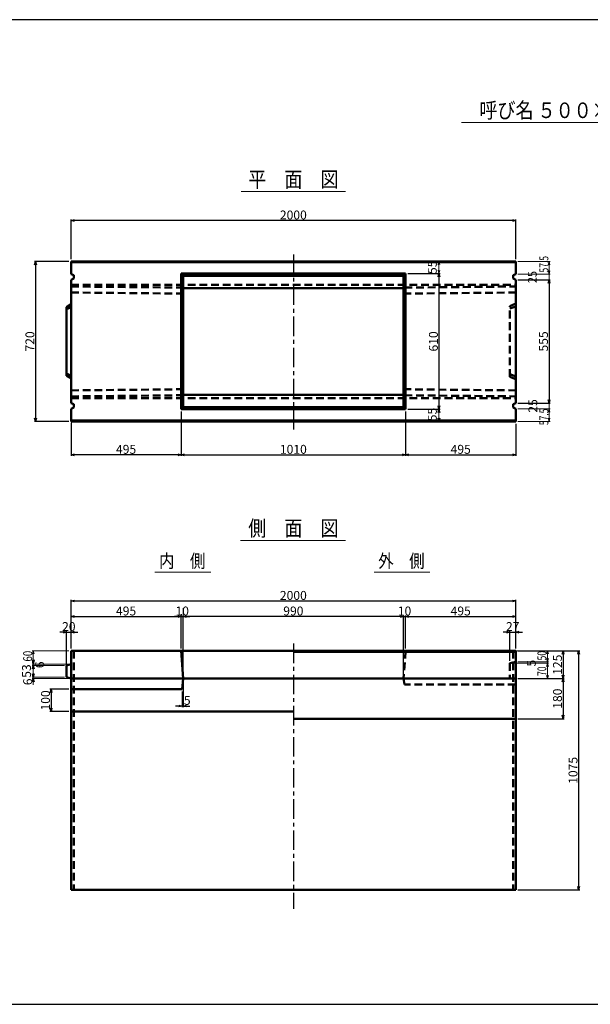
# Model space of a CAD drawing. Extents: x -12732 to 19345, y -2311 to 21818.
# Drawn here: x 1834 to 4401, y 2615 to 7040 of the extents above; entities that cross this region are included whole.
import ezdxf
from ezdxf.enums import TextEntityAlignment as Align

# ---------------------------------------------------------------- set-up
doc = ezdxf.new("R2010")
doc.units = 0
doc.header["$LTSCALE"] = 70
doc.header["$MEASUREMENT"] = 0
doc.linetypes.add('CENTER', pattern=[2, 1.25, -0.25, 0.25, -0.25])
doc.linetypes.add('DASHED', pattern=[0.75, 0.5, -0.25])
doc.layers.get('0').update_dxf_attribs({"linetype": 'CONTINUOUS'})
doc.layers.get('Defpoints').update_dxf_attribs({"linetype": 'CONTINUOUS'})
doc.layers.add('D-BMK', color=2, linetype='CENTER')
doc.layers.add('WAKU', color=7, linetype='CONTINUOUS')
for name, color, linetype, lineweight in [('D-STR', 1, 'CONTINUOUS', 50), ('D-STR-DIM', 7, 'CONTINUOUS', 13), ('D-STR-HTXT', 7, 'CONTINUOUS', 13), ('D-STR-TXT', 7, 'CONTINUOUS', 13)]:
    doc.layers.add(name, color=color, linetype=linetype, lineweight=lineweight)
doc.styles.add('FDASTYLE3', font='MS Mincho.ttf', dxfattribs={"width": 0.8, "height": 40})
doc.styles.get("Standard").update_dxf_attribs({"font": 'MS Mincho.ttf', "width": 0.8})
doc.dimstyles.new('１０', dxfattribs={"dimscale": 10, "dimtxt": 4, "dimasz": 1.5, "dimexe": 0.5, "dimexo": 1, "dimgap": 0.5, "dimtad": 1, "dimdec": 0, "dimzin": 0, "dimdsep": 46, "dimtxsty": 'Standard', "dimblk": 'OPEN30', "dimcen": 0, "dimaunit": 1, "dimadec": 3, "dimazin": 0, "dimtfac": 1, "dimtdec": 0, "dimtix": 1, "dimtmove": 2, "dimatfit": 3, "dimldrblk": 'OPEN30', "dimfxl": 0, "dimtolj": 1, "dimtzin": 0, "dimarcsym": 0})

# ---------------------------------------------------------------- blocks, each defined once
blk = doc.blocks.new('_Open30')
at = {"color": 0, "linetype": 'ByBlock', "lineweight": -2}
for p, q in [((-1, 0.27), (0, 0)), ((0, 0), (-1, -0.27)), ((0, 0), (-1, 0))]:
    blk.add_line(p, q, dxfattribs=at)
blk = doc.blocks.new('*D176')
at = {"layer": 'D-STR-DIM', "color": 0, "linetype": 'Continuous', "lineweight": -2}
for p, q in [((3570.4, 4213.6), (3570.4, 4362.6)), ((3585.4, 4357.6), (4050.4, 4357.6)), ((4065.4, 4213.6), (4065.4, 4362.6))]:
    blk.add_line(p, q, dxfattribs=at)
at = {"layer": 'Defpoints', "color": 0, "linetype": 'Continuous'}
for p in [(4065.4, 4357.6), (3570.4, 4203.6), (4065.4, 4203.6)]:
    blk.add_point(p, dxfattribs=at)
at = {"layer": 'D-STR-DIM', "color": 0, "linetype": 'Continuous', "lineweight": -2, "xscale": 15, "yscale": 15, "zscale": 15, "rotation": 180}
blk.add_blockref('_Open30', (3570.4, 4357.6), dxfattribs=at)
at = {"layer": 'D-STR-DIM', "color": 0, "linetype": 'Continuous', "lineweight": -2, "xscale": 15, "yscale": 15, "zscale": 15}
blk.add_blockref('_Open30', (4065.4, 4357.6), dxfattribs=at)
at = {"layer": 'D-STR-DIM', "color": 0, "linetype": 'Continuous', "insert": (3817.9, 4382.6), "char_height": 40, "attachment_point": 5}
blk.add_mtext('\\A1;495', dxfattribs=at)
blk = doc.blocks.new('*D175')
at = {"layer": 'D-STR-DIM', "color": 0, "linetype": 'Continuous', "lineweight": -2}
for p, q in [((2065.4, 4213.6), (2065.4, 4432.6)), ((2080.4, 4427.6), (4050.4, 4427.6)), ((4065.4, 4213.6), (4065.4, 4432.6))]:
    blk.add_line(p, q, dxfattribs=at)
at = {"layer": 'Defpoints', "color": 0, "linetype": 'Continuous'}
for p in [(4065.4, 4427.6), (2065.4, 4203.6), (4065.4, 4203.6)]:
    blk.add_point(p, dxfattribs=at)
at = {"layer": 'D-STR-DIM', "color": 0, "linetype": 'Continuous', "lineweight": -2, "xscale": 15, "yscale": 15, "zscale": 15, "rotation": 180}
blk.add_blockref('_Open30', (2065.4, 4427.6), dxfattribs=at)
at = {"layer": 'D-STR-DIM', "color": 0, "linetype": 'Continuous', "lineweight": -2, "xscale": 15, "yscale": 15, "zscale": 15}
blk.add_blockref('_Open30', (4065.4, 4427.6), dxfattribs=at)
at = {"layer": 'D-STR-DIM', "color": 0, "linetype": 'Continuous', "insert": (3065.4, 4452.6), "char_height": 40, "attachment_point": 5}
blk.add_mtext('\\A1;2000', dxfattribs=at)
blk = doc.blocks.new('*D174')
at = {"layer": 'D-STR-DIM', "color": 0, "linetype": 'Continuous', "lineweight": -2}
for p, q in [((2055.4, 4030.6), (1970.5, 4030.6)), ((1975.5, 4015.6), (1975.5, 3945.6)), ((2055.4, 3930.6), (1970.5, 3930.6))]:
    blk.add_line(p, q, dxfattribs=at)
at = {"layer": 'Defpoints', "color": 0, "linetype": 'Continuous'}
for p in [(2065.4, 4030.6), (1975.5, 3930.6), (2065.4, 3930.6)]:
    blk.add_point(p, dxfattribs=at)
at = {"layer": 'D-STR-DIM', "color": 0, "linetype": 'Continuous', "lineweight": -2, "xscale": 15, "yscale": 15, "zscale": 15}
for p, rotation in [((1975.5, 4030.6), 90), ((1975.5, 3930.6), 270)]:
    blk.add_blockref('_Open30', p, dxfattribs=dict(at, rotation=rotation))
at = {"layer": 'D-STR-DIM', "color": 0, "linetype": 'Continuous', "insert": (1950.5, 3980.6), "char_height": 40, "attachment_point": 5, "rotation": 90}
blk.add_mtext('\\A1;100', dxfattribs=at)
blk = doc.blocks.new('*D172')
at = {"layer": 'D-STR-DIM', "color": 0, "linetype": 'Continuous', "lineweight": -2}
for p, q in [((2570.4, 4068.6), (2570.4, 3950.1)), ((2565.4, 4020.6), (2565.4, 3950.1)), ((2550.4, 3955.1), (2535.4, 3955.1)), ((2565.4, 3955.1), (2570.4, 3955.1)), ((2585.4, 3955.1), (2600.4, 3955.1))]:
    blk.add_line(p, q, dxfattribs=at)
at = {"layer": 'Defpoints', "color": 0, "linetype": 'Continuous'}
for p in [(2570.4, 4078.6), (2565.4, 4030.6), (2570.4, 3955.1)]:
    blk.add_point(p, dxfattribs=at)
at = {"layer": 'D-STR-DIM', "color": 0, "linetype": 'Continuous', "lineweight": -2, "xscale": 15, "yscale": 15, "zscale": 15}
blk.add_blockref('_Open30', (2565.4, 3955.1), dxfattribs=at)
at = {"layer": 'D-STR-DIM', "color": 0, "linetype": 'Continuous', "lineweight": -2, "xscale": 15, "yscale": 15, "zscale": 15, "rotation": 180}
blk.add_blockref('_Open30', (2570.4, 3955.1), dxfattribs=at)
at = {"layer": 'D-STR-DIM', "color": 0, "linetype": 'Continuous', "insert": (2588.1, 3980.8), "char_height": 40, "attachment_point": 5}
blk.add_mtext('\\A1;5', dxfattribs=at)
blk = doc.blocks.new('*D179')
at = {"layer": 'D-STR-DIM', "color": 0, "linetype": 'Continuous', "lineweight": -2}
for p, q in [((2065.4, 4213.6), (2065.4, 4362.6)), ((2080.4, 4357.6), (2545.4, 4357.6)), ((2560.4, 4213.6), (2560.4, 4362.6))]:
    blk.add_line(p, q, dxfattribs=at)
at = {"layer": 'Defpoints', "color": 0, "linetype": 'Continuous'}
for p in [(2560.4, 4357.6), (2065.4, 4203.6), (2560.4, 4203.6)]:
    blk.add_point(p, dxfattribs=at)
at = {"layer": 'D-STR-DIM', "color": 0, "linetype": 'Continuous', "lineweight": -2, "xscale": 15, "yscale": 15, "zscale": 15, "rotation": 180}
blk.add_blockref('_Open30', (2065.4, 4357.6), dxfattribs=at)
at = {"layer": 'D-STR-DIM', "color": 0, "linetype": 'Continuous', "lineweight": -2, "xscale": 15, "yscale": 15, "zscale": 15}
blk.add_blockref('_Open30', (2560.4, 4357.6), dxfattribs=at)
at = {"layer": 'D-STR-DIM', "color": 0, "linetype": 'Continuous', "insert": (2312.9, 4382.6), "char_height": 40, "attachment_point": 5}
blk.add_mtext('\\A1;495', dxfattribs=at)
blk = doc.blocks.new('*D181')
at = {"layer": 'D-STR-DIM', "color": 0, "linetype": 'Continuous', "lineweight": -2}
for p, q in [((2030.4, 4287.6), (2015.4, 4287.6)), ((2045.4, 4137.6), (2045.4, 4292.6)), ((2045.4, 4287.6), (2065.4, 4287.6)), ((2065.4, 4213.6), (2065.4, 4292.6)), ((2080.4, 4287.6), (2095.4, 4287.6))]:
    blk.add_line(p, q, dxfattribs=at)
at = {"layer": 'Defpoints', "color": 0, "linetype": 'Continuous'}
for p in [(2065.4, 4287.6), (2065.4, 4203.6), (2045.4, 4127.6)]:
    blk.add_point(p, dxfattribs=at)
at = {"layer": 'D-STR-DIM', "color": 0, "linetype": 'Continuous', "lineweight": -2, "xscale": 15, "yscale": 15, "zscale": 15}
blk.add_blockref('_Open30', (2045.4, 4287.6), dxfattribs=at)
at = {"layer": 'D-STR-DIM', "color": 0, "linetype": 'Continuous', "lineweight": -2, "xscale": 15, "yscale": 15, "zscale": 15, "rotation": 180}
blk.add_blockref('_Open30', (2065.4, 4287.6), dxfattribs=at)
at = {"layer": 'D-STR-DIM', "color": 0, "linetype": 'Continuous', "insert": (2055.4, 4312.6), "char_height": 40, "attachment_point": 5}
blk.add_mtext('\\A1;20', dxfattribs=at)
blk = doc.blocks.new('*D182')
at = {"layer": 'D-STR-DIM', "color": 0, "linetype": 'Continuous', "lineweight": -2}
for p, q in [((2570.4, 4213.6), (2570.4, 4362.6)), ((3545.4, 4357.6), (2585.4, 4357.6)), ((3560.4, 4213.6), (3560.4, 4362.6))]:
    blk.add_line(p, q, dxfattribs=at)
at = {"layer": 'Defpoints', "color": 0, "linetype": 'Continuous'}
for p in [(2570.4, 4357.6), (2570.4, 4203.6), (3560.4, 4203.6)]:
    blk.add_point(p, dxfattribs=at)
at = {"layer": 'D-STR-DIM', "color": 0, "linetype": 'Continuous', "lineweight": -2, "xscale": 15, "yscale": 15, "zscale": 15, "rotation": 180}
blk.add_blockref('_Open30', (2570.4, 4357.6), dxfattribs=at)
at = {"layer": 'D-STR-DIM', "color": 0, "linetype": 'Continuous', "lineweight": -2, "xscale": 15, "yscale": 15, "zscale": 15}
blk.add_blockref('_Open30', (3560.4, 4357.6), dxfattribs=at)
at = {"layer": 'D-STR-DIM', "color": 0, "linetype": 'Continuous', "insert": (3065.4, 4382.6), "char_height": 40, "attachment_point": 5}
blk.add_mtext('\\A1;990', dxfattribs=at)
blk = doc.blocks.new('*D183')
at = {"layer": 'D-STR-DIM', "color": 0, "linetype": 'Continuous', "lineweight": -2}
for p, q in [((2545.4, 4357.6), (2530.4, 4357.6)), ((2560.4, 4367.6), (2560.4, 4362.6)), ((2560.4, 4357.6), (2570.4, 4357.6)), ((2570.4, 4088.6), (2570.4, 4362.6)), ((2585.4, 4357.6), (2600.4, 4357.6))]:
    blk.add_line(p, q, dxfattribs=at)
at = {"layer": 'Defpoints', "color": 0, "linetype": 'Continuous'}
for p in [(2560.4, 4357.6), (2570.4, 4357.6), (2570.4, 4078.6)]:
    blk.add_point(p, dxfattribs=at)
at = {"layer": 'D-STR-DIM', "color": 0, "linetype": 'Continuous', "lineweight": -2, "xscale": 15, "yscale": 15, "zscale": 15}
blk.add_blockref('_Open30', (2560.4, 4357.6), dxfattribs=at)
at = {"layer": 'D-STR-DIM', "color": 0, "linetype": 'Continuous', "lineweight": -2, "xscale": 15, "yscale": 15, "zscale": 15, "rotation": 180}
blk.add_blockref('_Open30', (2570.4, 4357.6), dxfattribs=at)
at = {"layer": 'D-STR-DIM', "color": 0, "linetype": 'Continuous', "insert": (2565.4, 4382.6), "char_height": 40, "attachment_point": 5}
blk.add_mtext('\\A1;10', dxfattribs=at)
blk = doc.blocks.new('*D184')
at = {"layer": 'D-STR-DIM', "color": 0, "linetype": 'Continuous', "lineweight": -2}
for p, q in [((3545.4, 4357.6), (3530.4, 4357.6)), ((3560.4, 4088.6), (3560.4, 4362.6)), ((3560.4, 4357.6), (3570.4, 4357.6)), ((3570.4, 4213.6), (3570.4, 4362.6)), ((3585.4, 4357.6), (3600.4, 4357.6))]:
    blk.add_line(p, q, dxfattribs=at)
at = {"layer": 'Defpoints', "color": 0, "linetype": 'Continuous'}
for p in [(3570.4, 4357.6), (3570.4, 4203.6), (3560.4, 4078.6)]:
    blk.add_point(p, dxfattribs=at)
at = {"layer": 'D-STR-DIM', "color": 0, "linetype": 'Continuous', "lineweight": -2, "xscale": 15, "yscale": 15, "zscale": 15}
blk.add_blockref('_Open30', (3560.4, 4357.6), dxfattribs=at)
at = {"layer": 'D-STR-DIM', "color": 0, "linetype": 'Continuous', "lineweight": -2, "xscale": 15, "yscale": 15, "zscale": 15, "rotation": 180}
blk.add_blockref('_Open30', (3570.4, 4357.6), dxfattribs=at)
at = {"layer": 'D-STR-DIM', "color": 0, "linetype": 'Continuous', "insert": (3565.4, 4382.6), "char_height": 40, "attachment_point": 5}
blk.add_mtext('\\A1;10', dxfattribs=at)
blk = doc.blocks.new('*D168')
at = {"layer": 'D-STR-DIM', "color": 0, "linetype": 'Continuous', "lineweight": -2}
for p, q in [((4075.4, 4203.6), (4353.2, 4203.6)), ((4348.2, 4188.6), (4348.2, 3143.6)), ((4075.4, 3128.6), (4353.2, 3128.6))]:
    blk.add_line(p, q, dxfattribs=at)
at = {"layer": 'Defpoints', "color": 0, "linetype": 'Continuous'}
for p in [(4065.4, 4203.6), (4065.4, 3128.6), (4348.2, 3128.6)]:
    blk.add_point(p, dxfattribs=at)
at = {"layer": 'D-STR-DIM', "color": 0, "linetype": 'Continuous', "lineweight": -2, "xscale": 15, "yscale": 15, "zscale": 15}
for p, rotation in [((4348.2, 4203.6), 90), ((4348.2, 3128.6), 270)]:
    blk.add_blockref('_Open30', p, dxfattribs=dict(at, rotation=rotation))
at = {"layer": 'D-STR-DIM', "color": 0, "linetype": 'Continuous', "insert": (4323.2, 3666.1), "char_height": 40, "attachment_point": 5, "rotation": 90}
blk.add_mtext('\\A1;1075', dxfattribs=at)
blk = doc.blocks.new('*D171')
at = {"layer": 'D-STR-DIM', "color": 0, "linetype": 'Continuous', "lineweight": -2}
for p, q in [((4075.4, 4078.6), (4283.2, 4078.6)), ((4278.2, 4063.6), (4278.2, 3913.6)), ((4075.4, 3898.6), (4283.2, 3898.6))]:
    blk.add_line(p, q, dxfattribs=at)
at = {"layer": 'Defpoints', "color": 0, "linetype": 'Continuous'}
for p in [(4065.4, 4078.6), (4065.4, 3898.6), (4278.2, 3898.6)]:
    blk.add_point(p, dxfattribs=at)
at = {"layer": 'D-STR-DIM', "color": 0, "linetype": 'Continuous', "lineweight": -2, "xscale": 15, "yscale": 15, "zscale": 15}
for p, rotation in [((4278.2, 4078.6), 90), ((4278.2, 3898.6), 270)]:
    blk.add_blockref('_Open30', p, dxfattribs=dict(at, rotation=rotation))
at = {"layer": 'D-STR-DIM', "color": 0, "linetype": 'Continuous', "insert": (4253.2, 3988.6), "char_height": 40, "attachment_point": 5, "rotation": 90}
blk.add_mtext('\\A1;180', dxfattribs=at)
blk = doc.blocks.new('*D188')
at = {"layer": 'D-STR-DIM', "color": 0, "linetype": 'Continuous', "lineweight": -2}
for p, q in [((4023.4, 4287.6), (4008.4, 4287.6)), ((4038.4, 4158.6), (4038.4, 4292.6)), ((4038.4, 4287.6), (4065.4, 4287.6)), ((4065.4, 4213.6), (4065.4, 4292.6)), ((4080.4, 4287.6), (4095.4, 4287.6))]:
    blk.add_line(p, q, dxfattribs=at)
at = {"layer": 'Defpoints', "color": 0, "linetype": 'Continuous'}
for p in [(4065.4, 4287.6), (4065.4, 4203.6), (4038.4, 4148.6)]:
    blk.add_point(p, dxfattribs=at)
at = {"layer": 'D-STR-DIM', "color": 0, "linetype": 'Continuous', "lineweight": -2, "xscale": 15, "yscale": 15, "zscale": 15}
blk.add_blockref('_Open30', (4038.4, 4287.6), dxfattribs=at)
at = {"layer": 'D-STR-DIM', "color": 0, "linetype": 'Continuous', "lineweight": -2, "xscale": 15, "yscale": 15, "zscale": 15, "rotation": 180}
blk.add_blockref('_Open30', (4065.4, 4287.6), dxfattribs=at)
at = {"layer": 'D-STR-DIM', "color": 0, "linetype": 'Continuous', "insert": (4051.9, 4312.6), "char_height": 40, "attachment_point": 5}
blk.add_mtext('\\A1;27', dxfattribs=at)
blk = doc.blocks.new('*D189')
at = {"layer": 'D-STR-DIM', "color": 0, "linetype": 'Continuous', "lineweight": -2}
for p, q in [((4075.4, 4203.6), (4283.2, 4203.6)), ((4278.2, 4188.6), (4278.2, 4093.6)), ((4075.4, 4078.6), (4283.2, 4078.6))]:
    blk.add_line(p, q, dxfattribs=at)
at = {"layer": 'Defpoints', "color": 0, "linetype": 'Continuous'}
for p in [(4065.4, 4203.6), (4065.4, 4078.6), (4278.2, 4078.6)]:
    blk.add_point(p, dxfattribs=at)
at = {"layer": 'D-STR-DIM', "color": 0, "linetype": 'Continuous', "lineweight": -2, "xscale": 15, "yscale": 15, "zscale": 15}
for p, rotation in [((4278.2, 4203.6), 90), ((4278.2, 4078.6), 270)]:
    blk.add_blockref('_Open30', p, dxfattribs=dict(at, rotation=rotation))
at = {"layer": 'D-STR-DIM', "color": 0, "linetype": 'Continuous', "insert": (4253.2, 4141.1), "char_height": 40, "attachment_point": 5, "rotation": 90}
blk.add_mtext('\\A1;125', dxfattribs=at)
blk = doc.blocks.new('*D178')
at = {"layer": 'D-STR-DIM', "color": 0, "linetype": 'Continuous', "lineweight": -2}
for p, q in [((3580.4, 5899.3), (3725.4, 5899.3)), ((3720.4, 5884.3), (3720.4, 5304.3)), ((3580.4, 5289.3), (3725.4, 5289.3))]:
    blk.add_line(p, q, dxfattribs=at)
at = {"layer": 'Defpoints', "color": 0, "linetype": 'Continuous'}
for p in [(3570.4, 5899.3), (3570.4, 5289.3), (3720.4, 5289.3)]:
    blk.add_point(p, dxfattribs=at)
at = {"layer": 'D-STR-DIM', "color": 0, "linetype": 'Continuous', "lineweight": -2, "xscale": 15, "yscale": 15, "zscale": 15}
for p, rotation in [((3720.4, 5899.3), 90), ((3720.4, 5289.3), 270)]:
    blk.add_blockref('_Open30', p, dxfattribs=dict(at, rotation=rotation))
at = {"layer": 'D-STR-DIM', "color": 0, "linetype": 'Continuous', "insert": (3695.4, 5594.3), "char_height": 40, "attachment_point": 5, "rotation": 90}
blk.add_mtext('\\A1;610', dxfattribs=at)
blk = doc.blocks.new('*D177')
at = {"layer": 'D-STR-DIM', "color": 0, "linetype": 'Continuous', "lineweight": -2}
for p, q in [((3570.4, 5279.3), (3570.4, 5079.3)), ((4065.4, 5224.3), (4065.4, 5079.3)), ((3585.4, 5084.3), (4050.4, 5084.3))]:
    blk.add_line(p, q, dxfattribs=at)
at = {"layer": 'Defpoints', "color": 0, "linetype": 'Continuous'}
for p in [(3570.4, 5289.3), (4065.4, 5234.3), (4065.4, 5084.3)]:
    blk.add_point(p, dxfattribs=at)
at = {"layer": 'D-STR-DIM', "color": 0, "linetype": 'Continuous', "lineweight": -2, "xscale": 15, "yscale": 15, "zscale": 15, "rotation": 180}
blk.add_blockref('_Open30', (3570.4, 5084.3), dxfattribs=at)
at = {"layer": 'D-STR-DIM', "color": 0, "linetype": 'Continuous', "lineweight": -2, "xscale": 15, "yscale": 15, "zscale": 15}
blk.add_blockref('_Open30', (4065.4, 5084.3), dxfattribs=at)
at = {"layer": 'D-STR-DIM', "color": 0, "linetype": 'Continuous', "insert": (3817.9, 5109.3), "char_height": 40, "attachment_point": 5}
blk.add_mtext('\\A1;495', dxfattribs=at)
blk = doc.blocks.new('*D156')
at = {"layer": 'D-STR-DIM', "color": 0, "linetype": 'Continuous', "lineweight": -2}
for p, q in [((2065.4, 5964.3), (2065.4, 6142.6)), ((4050.4, 6137.6), (2080.4, 6137.6)), ((4065.4, 5964.3), (4065.4, 6142.6))]:
    blk.add_line(p, q, dxfattribs=at)
at = {"layer": 'Defpoints', "color": 0, "linetype": 'Continuous'}
for p in [(2065.4, 6137.6), (2065.4, 5954.3), (4065.4, 5954.3)]:
    blk.add_point(p, dxfattribs=at)
at = {"layer": 'D-STR-DIM', "color": 0, "linetype": 'Continuous', "lineweight": -2, "xscale": 15, "yscale": 15, "zscale": 15, "rotation": 180}
blk.add_blockref('_Open30', (2065.4, 6137.6), dxfattribs=at)
at = {"layer": 'D-STR-DIM', "color": 0, "linetype": 'Continuous', "lineweight": -2, "xscale": 15, "yscale": 15, "zscale": 15}
blk.add_blockref('_Open30', (4065.4, 6137.6), dxfattribs=at)
at = {"layer": 'D-STR-DIM', "color": 0, "linetype": 'Continuous', "insert": (3065.4, 6162.6), "char_height": 40, "attachment_point": 5}
blk.add_mtext('\\A1;2000', dxfattribs=at)
blk = doc.blocks.new('*D185')
at = {"layer": 'D-STR-DIM', "color": 0, "linetype": 'Continuous', "lineweight": -2}
for p, q in [((2560.4, 5279.3), (2560.4, 5079.3)), ((2065.4, 5228.3), (2065.4, 5079.3)), ((2545.4, 5084.3), (2080.4, 5084.3))]:
    blk.add_line(p, q, dxfattribs=at)
at = {"layer": 'Defpoints', "color": 0, "linetype": 'Continuous'}
for p in [(2560.4, 5289.3), (2065.4, 5238.3), (2065.4, 5084.3)]:
    blk.add_point(p, dxfattribs=at)
at = {"layer": 'D-STR-DIM', "color": 0, "linetype": 'Continuous', "lineweight": -2, "xscale": 15, "yscale": 15, "zscale": 15, "rotation": 180}
blk.add_blockref('_Open30', (2065.4, 5084.3), dxfattribs=at)
at = {"layer": 'D-STR-DIM', "color": 0, "linetype": 'Continuous', "lineweight": -2, "xscale": 15, "yscale": 15, "zscale": 15}
blk.add_blockref('_Open30', (2560.4, 5084.3), dxfattribs=at)
at = {"layer": 'D-STR-DIM', "color": 0, "linetype": 'Continuous', "insert": (2312.9, 5109.3), "char_height": 40, "attachment_point": 5}
blk.add_mtext('\\A1;495', dxfattribs=at)
blk = doc.blocks.new('*D186')
at = {"layer": 'D-STR-DIM', "color": 0, "linetype": 'Continuous', "lineweight": -2}
for p, q in [((2055.4, 5954.3), (1900.4, 5954.3)), ((1905.4, 5939.3), (1905.4, 5249.3)), ((2055.4, 5234.3), (1900.4, 5234.3))]:
    blk.add_line(p, q, dxfattribs=at)
at = {"layer": 'Defpoints', "color": 0, "linetype": 'Continuous'}
for p in [(2065.4, 5954.3), (1905.4, 5234.3), (2065.4, 5234.3)]:
    blk.add_point(p, dxfattribs=at)
at = {"layer": 'D-STR-DIM', "color": 0, "linetype": 'Continuous', "lineweight": -2, "xscale": 15, "yscale": 15, "zscale": 15}
for p, rotation in [((1905.4, 5954.3), 90), ((1905.4, 5234.3), 270)]:
    blk.add_blockref('_Open30', p, dxfattribs=dict(at, rotation=rotation))
at = {"layer": 'D-STR-DIM', "color": 0, "linetype": 'Continuous', "insert": (1880.4, 5594.3), "char_height": 40, "attachment_point": 5, "rotation": 90}
blk.add_mtext('\\A1;720', dxfattribs=at)
blk = doc.blocks.new('*D187')
at = {"layer": 'D-STR-DIM', "color": 0, "linetype": 'Continuous', "lineweight": -2}
for p, q in [((2560.4, 5279.3), (2560.4, 5079.3)), ((3570.4, 5279.3), (3570.4, 5079.3)), ((2575.4, 5084.3), (3555.4, 5084.3))]:
    blk.add_line(p, q, dxfattribs=at)
at = {"layer": 'Defpoints', "color": 0, "linetype": 'Continuous'}
for p in [(2560.4, 5289.3), (3570.4, 5289.3), (3570.4, 5084.3)]:
    blk.add_point(p, dxfattribs=at)
at = {"layer": 'D-STR-DIM', "color": 0, "linetype": 'Continuous', "lineweight": -2, "xscale": 15, "yscale": 15, "zscale": 15, "rotation": 180}
blk.add_blockref('_Open30', (2560.4, 5084.3), dxfattribs=at)
at = {"layer": 'D-STR-DIM', "color": 0, "linetype": 'Continuous', "lineweight": -2, "xscale": 15, "yscale": 15, "zscale": 15}
blk.add_blockref('_Open30', (3570.4, 5084.3), dxfattribs=at)
at = {"layer": 'D-STR-DIM', "color": 0, "linetype": 'Continuous', "insert": (3065.4, 5109.3), "char_height": 40, "attachment_point": 5}
blk.add_mtext('\\A1;1010', dxfattribs=at)
blk = doc.blocks.new('*D190')
at = {"layer": 'D-STR-DIM', "color": 0, "linetype": 'Continuous', "lineweight": -2}
for p, q in [((4075.4, 5871.8), (4220.4, 5871.8)), ((4215.4, 5856.8), (4215.4, 5331.8)), ((4075.4, 5316.8), (4220.4, 5316.8))]:
    blk.add_line(p, q, dxfattribs=at)
at = {"layer": 'Defpoints', "color": 0, "linetype": 'Continuous'}
for p in [(4065.4, 5871.8), (4065.4, 5316.8), (4215.4, 5316.8)]:
    blk.add_point(p, dxfattribs=at)
at = {"layer": 'D-STR-DIM', "color": 0, "linetype": 'Continuous', "lineweight": -2, "xscale": 15, "yscale": 15, "zscale": 15}
for p, rotation in [((4215.4, 5871.8), 90), ((4215.4, 5316.8), 270)]:
    blk.add_blockref('_Open30', p, dxfattribs=dict(at, rotation=rotation))
at = {"layer": 'D-STR-DIM', "color": 0, "linetype": 'Continuous', "insert": (4190.4, 5594.3), "char_height": 40, "attachment_point": 5, "rotation": 90}
blk.add_mtext('\\A1;555', dxfattribs=at)

msp = doc.modelspace()

# ---------------------------------------------------------------- linework, layer by layer
at = {"color": 0, "linetype": 'ByBlock', "lineweight": -2}
for p, q in [((3720.4, 5954.3), (3716.4, 5939.3)), ((3724.4, 5939.3), (3720.4, 5954.3)), ((3716.4, 5914.3), (3720.4, 5899.3)), ((3720.4, 5899.3), (3724.4, 5914.3)), ((3716.4, 5274.3), (3720.4, 5289.3)), ((3720.4, 5289.3), (3724.4, 5274.3)), ((3720.4, 5234.3), (3716.4, 5249.3)), ((3724.4, 5249.3), (3720.4, 5234.3)), ((1895.4, 4203.6), (1891.4, 4188.6)), ((1895.4, 4143.6), (1891.4, 4163.6)), ((1899.4, 4188.6), (1895.4, 4203.6)), ((1899.4, 4163.6), (1895.4, 4143.6)), ((4208.2, 4203.6), (4204.2, 4188.6)), ((4212.2, 4188.6), (4208.2, 4203.6)), ((1891.4, 4122.6), (1895.4, 4137.6)), ((1895.4, 4137.6), (1899.4, 4122.6)), ((1895.4, 4084.6), (1891.4, 4099.6)), ((1891.4, 4063.6), (1895.4, 4078.6)), ((1899.4, 4099.6), (1895.4, 4084.6)), ((1895.4, 4078.6), (1899.4, 4063.6)), ((4204.2, 4093.6), (4208.2, 4078.6)), ((4208.2, 4078.6), (4212.2, 4093.6))]:
    msp.add_line(p, q, dxfattribs=at)
at = {"layer": 'D-BMK', "linetype": 'CENTER'}
for p, q in [((3065.4, 5985.7), (3065.4, 5190.5)), ((3065.4, 4236.1), (3065.4, 3044.3))]:
    msp.add_line(p, q, dxfattribs=at)
at = {"layer": 'D-STR'}
for p, q in [((3065.4, 5954.3), (2065.4, 5954.3)), ((2065.4, 5954.3), (2065.4, 5896.8)), ((4065.4, 5950.3), (2065.4, 5950.3)), ((3065.4, 5954.3), (4065.4, 5954.3)), ((4065.4, 5954.3), (4065.4, 5896.8)), ((2077.4, 5891.8), (2065.4, 5896.8)), ((2077.4, 5891.8), (2077.4, 5876.8)), ((2560.4, 5899.3), (2560.4, 5289.3)), ((2560.4, 5899.3), (3570.4, 5899.3)), ((2570.4, 5889.3), (2560.4, 5899.3)), ((2570.4, 5889.3), (2570.4, 5299.3)), ((2570.4, 5889.3), (3560.4, 5889.3)), ((3560.4, 5889.3), (3570.4, 5899.3)), ((3560.4, 5889.3), (3560.4, 5299.3)), ((3570.4, 5899.3), (3570.4, 5289.3)), ((4053.4, 5891.8), (4065.4, 5896.8)), ((4053.4, 5891.8), (4053.4, 5876.8)), ((2077.4, 5876.8), (2065.4, 5871.8)), ((2065.4, 5871.8), (2065.4, 5589.3)), ((4053.4, 5876.8), (4065.4, 5871.8)), ((4065.4, 5871.8), (4065.4, 5589.3)), ((2570.4, 5834.2), (3065.4, 5834.2)), ((3560.4, 5834.2), (3065.4, 5834.2)), ((2065.4, 5761.3), (2045.4, 5748.8)), ((2045.4, 5439.8), (2045.4, 5748.8)), ((2065.4, 5748.8), (2045.4, 5738.8)), ((2065.4, 5316.8), (2065.4, 5589.3)), ((4065.4, 5316.8), (4065.4, 5589.3)), ((2045.4, 5449.8), (2065.4, 5439.8)), ((2065.4, 5427.3), (2045.4, 5439.8)), ((2077.4, 5311.8), (2065.4, 5316.8)), ((2077.4, 5296.8), (2077.4, 5311.8)), ((2570.4, 5354.5), (3065.4, 5354.5)), ((3560.4, 5354.5), (3065.4, 5354.5)), ((4053.4, 5311.8), (4065.4, 5316.8)), ((4053.4, 5296.8), (4053.4, 5311.8)), ((2077.4, 5296.8), (2065.4, 5291.8)), ((2065.4, 5234.3), (2065.4, 5291.8)), ((2560.4, 5289.3), (2570.4, 5299.3)), ((2560.4, 5289.3), (3570.4, 5289.3)), ((2570.4, 5299.3), (3560.4, 5299.3)), ((3570.4, 5289.3), (3560.4, 5299.3)), ((4053.4, 5296.8), (4065.4, 5291.8)), ((4065.4, 5234.3), (4065.4, 5291.8)), ((4065.4, 5238.3), (2065.4, 5238.3)), ((3065.4, 5234.3), (2065.4, 5234.3)), ((3065.4, 5234.3), (4065.4, 5234.3)), ((2065.4, 4203.6), (2065.4, 3128.6)), ((2065.4, 4203.6), (3065.4, 4203.6)), ((2560.4, 4203.6), (2570.4, 4078.6)), ((3065.4, 4203.6), (4065.4, 4203.6)), ((3065.4, 4199.6), (4065.4, 4199.6)), ((4065.4, 4203.6), (4065.4, 3128.6)), ((2045.4, 4137.6), (2065.4, 4143.6)), ((2045.4, 4137.6), (2045.4, 4084.6)), ((2045.4, 4084.6), (2065.4, 4078.6)), ((2065.4, 4078.6), (3065.4, 4078.6)), ((2570.4, 4078.6), (2565.4, 4030.6)), ((4065.4, 4078.6), (3065.4, 4078.6)), ((2065.4, 4030.6), (2565.4, 4030.6)), ((2065.4, 3930.6), (3065.4, 3930.6)), ((3065.4, 3898.6), (4065.4, 3898.6)), ((2065.4, 3128.6), (4065.4, 3128.6))]:
    msp.add_line(p, q, dxfattribs=at)
at = {"layer": 'D-STR', "linetype": 'DASHED'}
for p, q in [((2065.4, 5849.3), (4065.4, 5849.3)), ((2065.4, 5841.3), (2565.4, 5836.3)), ((2065.4, 5814.3), (2570.4, 5809.3)), ((2565.4, 5836.3), (2570.4, 5809.3)), ((3565.4, 5836.3), (3560.4, 5809.3)), ((3560.4, 5809.3), (4065.4, 5814.3)), ((3565.4, 5836.3), (4065.4, 5841.3)), ((4065.4, 5764.3), (4038.4, 5753.5)), ((4038.4, 5435.2), (4038.4, 5753.5)), ((4038.4, 5741.8), (4065.4, 5751.8)), ((4065.4, 5436.8), (4038.4, 5446.8)), ((4038.4, 5435.2), (4065.4, 5424.3)), ((2065.4, 5374.3), (2570.4, 5379.3)), ((2565.4, 5352.3), (2570.4, 5379.3)), ((3560.4, 5379.3), (4065.4, 5374.3)), ((3565.4, 5352.3), (3560.4, 5379.3)), ((2065.4, 5347.3), (2565.4, 5352.3)), ((2065.4, 5339.3), (4065.4, 5339.3)), ((3565.4, 5352.3), (4065.4, 5347.3)), ((2077.4, 4203.6), (2077.4, 3128.6)), ((3570.4, 4203.6), (3560.4, 4078.6)), ((4053.4, 4203.6), (4053.4, 3128.6)), ((4038.4, 4148.6), (4065.4, 4153.6)), ((4038.4, 4148.6), (4038.4, 4078.6)), ((3560.4, 4078.6), (3565.4, 4051.6)), ((4065.4, 4051.6), (3565.4, 4051.6))]:
    msp.add_line(p, q, dxfattribs=at)
at = {"layer": 'D-STR-DIM', "linetype": 'Continuous'}
for p, q in [((3720.4, 5899.3), (3720.4, 5954.3)), ((4075.4, 5954.3), (4220.4, 5954.3)), ((4215.4, 5939.3), (4215.4, 5911.8)), ((3580.4, 5899.3), (3725.4, 5899.3)), ((4075.4, 5896.8), (4220.4, 5896.8)), ((4215.4, 5896.8), (4215.4, 5871.8)), ((4075.4, 5316.8), (4220.4, 5316.8)), ((4215.4, 5336.8), (4215.4, 5351.8)), ((4215.4, 5291.8), (4215.4, 5316.8)), ((3580.4, 5289.3), (3725.4, 5289.3)), ((3720.4, 5289.3), (3720.4, 5234.3)), ((4075.4, 5291.8), (4220.4, 5291.8)), ((4075.4, 5291.8), (4220.4, 5291.8)), ((4215.4, 5276.8), (4215.4, 5266.8)), ((4215.4, 5276.8), (4215.4, 5249.3)), ((4075.4, 5234.3), (4220.4, 5234.3)), ((2570.4, 4078.6), (2570.4, 4396)), ((2055.4, 4203.6), (1890.4, 4203.6)), ((1895.4, 4203.6), (1895.4, 4050.4)), ((4075.4, 4203.6), (4283.2, 4203.6)), ((4075.4, 4203.6), (4213.2, 4203.6)), ((4208.2, 4203.6), (4208.2, 4153.6)), ((4208.2, 4173.6), (4208.2, 4193.6)), ((4208.2, 4168.6), (4208.2, 4188.6)), ((2055.4, 4143.6), (1890.4, 4143.6)), ((2035.4, 4143.6), (1890.4, 4143.6)), ((2035.4, 4137.6), (1890.4, 4137.6)), ((2035.4, 4137.6), (1890.4, 4137.6)), ((4053.4, 4148.6), (4213.2, 4148.6)), ((4075.4, 4153.6), (4213.2, 4153.6)), ((4075.4, 4153.6), (4213.2, 4153.6)), ((4075.4, 4148.6), (4213.2, 4148.6)), ((4208.2, 4153.6), (4208.2, 4148.6)), ((4208.2, 4078.6), (4208.2, 4148.6)), ((4208.2, 4138.6), (4208.2, 4123.6)), ((4208.2, 4133.6), (4208.2, 4098.6)), ((2035.4, 4084.6), (1890.4, 4084.6)), ((2035.4, 4084.6), (1890.4, 4084.6)), ((2055.4, 4078.6), (1890.4, 4078.6)), ((4075.4, 4078.6), (4213.2, 4078.6)), ((4278.2, 4063.6), (4278.2, 3898.6))]:
    msp.add_line(p, q, dxfattribs=at)
at = {"layer": 'D-STR-DIM'}
msp.add_line((4067.4, 4203.6), (4174.6, 4203.6), dxfattribs=at)
at = {"layer": 'D-STR-HTXT', "linetype": 'Continuous'}
for p, q in [((3821.2, 6578.3), (4799.1, 6578.3)), ((2830.8, 6267.6), (3299.7, 6267.6)), ((2826.9, 4699.4), (3299.6, 4699.4)), ((2442.6, 4557.6), (2694, 4557.6)), ((3428.5, 4557.6), (3679.9, 4557.6))]:
    msp.add_line(p, q, dxfattribs=at)
at = {"layer": 'WAKU', "color": 2}
msp.add_lwpolyline([(-303.4, 2614.7), (9271, 2614.7), (9271, 7040.5), (-303.4, 7040.5)], close=True, dxfattribs=at)

# ---------------------------------------------------------------- block references
at = {"layer": 'D-STR-DIM', "linetype": 'Continuous', "xscale": 15, "yscale": 15, "zscale": 15}
for p, rotation in [((4215.4, 5954.3), 90), ((4215.4, 5896.8), 270), ((4215.4, 5316.8), 270), ((4215.4, 5291.8), 90), ((4215.4, 5291.8), 90), ((4215.4, 5234.3), 270), ((4208.2, 4153.6), 270), ((4208.2, 4148.6), 90)]:
    msp.add_blockref('_Open30', p, dxfattribs=dict(at, rotation=rotation))

# ---------------------------------------------------------------- texts
at = {"layer": 'D-STR-DIM', "style": 'FDASTYLE3', "width": 0.7}
for p in [(4212.4, 5941.2), (4212.4, 5255.1)]:
    msp.add_text('57.5', height=40, rotation=90, dxfattribs=at).set_placement(p, align=Align.CENTER)
at = {"layer": 'D-STR-DIM', "style": 'FDASTYLE3', "width": 0.929688}
msp.add_text('25', height=40, rotation=90, dxfattribs=at).set_placement((4160.2, 5856.3), (4160.2, 5910.7), align=Align.FIT)
at = {"layer": 'D-STR-DIM', "linetype": 'Continuous'}
for s, width, p in [('60', 0.8, (1890.4, 4155.3)), ('50', 0.7, (4203.2, 4160.5)), ('70', 0.7, (4203.2, 4090.7))]:
    msp.add_text(s, height=40, rotation=90, dxfattribs=dict(at, width=width)).set_placement(p)
at = {"layer": 'D-STR-DIM', "linetype": 'Continuous', "char_height": 40, "attachment_point": 5, "rotation": 90}
for s, insert in [('55', (3695.4, 5927.5)), ('\\A1;25', (4142.7, 5304.3)), ('55', (3695.4, 5265.7)), ('\\A1;5', (4135.7, 4148.1)), ('53', (1870.4, 4112.5)), ('\\A1;6', (1924.4, 4140.6)), ('\\A1;6', (1870.4, 4064.1))]:
    msp.add_mtext(s, dxfattribs=dict(at, insert=insert))
at = {"layer": 'D-STR-TXT', "style": 'FDASTYLE3', "width": 0.85}
for s, height, p in [('呼び名 ５００×９００', 70, (4317.1, 6598.3)), ('平\u3000面\u3000図', 70, (3065.4, 6287.6)), ('側\u3000面\u3000図', 70, (3065.4, 4719.4)), ('内\u3000側', 60, (2565.4, 4577.6)), ('外\u3000側', 60, (3551.3, 4577.6))]:
    msp.add_text(s, height=height, dxfattribs=at).set_placement(p, align=Align.CENTER)

# ---------------------------------------------------------------- dimensions: what is measured, and where the dimension line sits
at = {"layer": 'D-STR-DIM', "linetype": 'Continuous'}
for base, p1, p2, picture, middle in [((2065.4, 6137.6), (4065.4, 5954.3), (2065.4, 5954.3), '*D156', (3065.4, 6162.6)), ((2065.4, 5084.3), (2560.4, 5289.3), (2065.4, 5238.3), '*D185', (2312.9, 5109.3)), ((3570.4, 5084.3), (2560.4, 5289.3), (3570.4, 5289.3), '*D187', (3065.4, 5109.3)), ((4065.4, 5084.3), (3570.4, 5289.3), (4065.4, 5234.3), '*D177', (3817.9, 5109.3)), ((4065.4, 4427.6), (2065.4, 4203.6), (4065.4, 4203.6), '*D175', (3065.4, 4452.6)), ((2560.4, 4357.6), (2065.4, 4203.6), (2560.4, 4203.6), '*D179', (2312.9, 4382.6)), ((2570.4, 4357.6), (2560.4, 4357.6), (2570.4, 4078.6), '*D183', (2565.4, 4382.6)), ((2570.4, 4357.6), (3560.4, 4203.6), (2570.4, 4203.6), '*D182', (3065.4, 4382.6)), ((3570.4, 4357.6), (3560.4, 4078.6), (3570.4, 4203.6), '*D184', (3565.4, 4382.6)), ((4065.4, 4357.6), (3570.4, 4203.6), (4065.4, 4203.6), '*D176', (3817.9, 4382.6)), ((2065.4, 4287.6), (2045.4, 4127.6), (2065.4, 4203.6), '*D181', (2055.4, 4312.6)), ((4065.4, 4287.6), (4038.4, 4148.6), (4065.4, 4203.6), '*D188', (4051.9, 4312.6))]:
    dim = msp.add_linear_dim(base=base, p1=p1, p2=p2, dimstyle='１０', dxfattribs=at)
    dim.commit()
    dim.dimension.update_dxf_attribs({"geometry": picture, "text_midpoint": middle})
for base, p1, p2, picture, middle in [((1905.4, 5234.3), (2065.4, 5954.3), (2065.4, 5234.3), '*D186', (1880.4, 5594.3)), ((3720.4, 5289.3), (3570.4, 5899.3), (3570.4, 5289.3), '*D178', (3695.4, 5594.3)), ((4215.4, 5316.8), (4065.4, 5871.8), (4065.4, 5316.8), '*D190', (4190.4, 5594.3)), ((4348.2, 3128.6), (4065.4, 4203.6), (4065.4, 3128.6), '*D168', (4323.2, 3666.1)), ((4278.2, 4078.6), (4065.4, 4203.6), (4065.4, 4078.6), '*D189', (4253.2, 4141.1)), ((4278.2, 3898.6), (4065.4, 4078.6), (4065.4, 3898.6), '*D171', (4253.2, 3988.6)), ((1975.5, 3930.6), (2065.4, 4030.6), (2065.4, 3930.6), '*D174', (1950.5, 3980.6))]:
    dim = msp.add_linear_dim(base=base, p1=p1, p2=p2, angle=90, dimstyle='１０', dxfattribs=at)
    dim.commit()
    dim.dimension.update_dxf_attribs({"geometry": picture, "text_midpoint": middle})
dim = msp.add_linear_dim(base=(2570.4, 3955.1), p1=(2565.4, 4030.6), p2=(2570.4, 4078.6), dimstyle='１０', dxfattribs=at)
dim.commit()
dim.dimension.update_dxf_attribs({"geometry": '*D172', "text_midpoint": (2588.1, 3980.8), "dimtype": 160})

doc.saveas('drawing.dxf')
